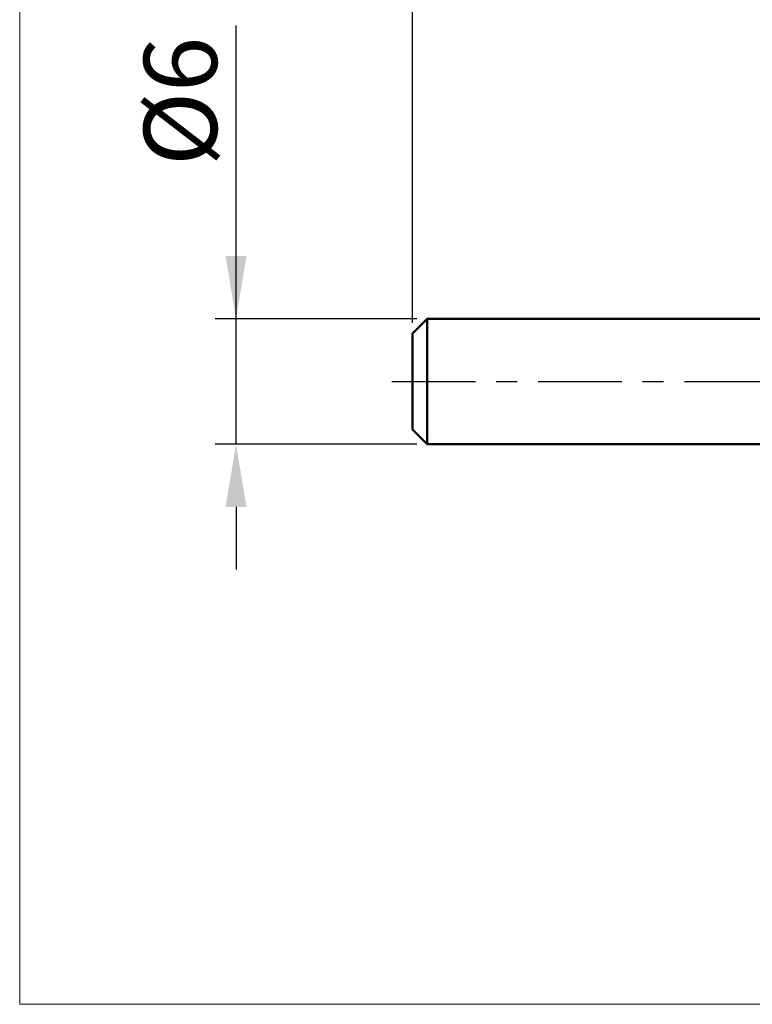
# Model space of a CAD drawing. Extents: x -19 to 87, y -30 to 41.
# Drawn here: x -19 to 16, y -30 to 17 of the extents above; entities that cross this region are included whole.
import ezdxf

# ---------------------------------------------------------------- set-up
doc = ezdxf.new("R2010")
doc.units = 0
doc.header["$MEASUREMENT"] = 0
doc.linetypes.add('LONGDASHDASH', pattern=[7, 4, -1, 1, -1])
doc.layers.get('Defpoints').update_dxf_attribs({"linetype": 'CONTINUOUS'})
for name, color, linetype, lineweight in [('INFTOTAL', 9, 'CONTINUOUS', 18), ('SK1', 4, 'CONTINUOUS', 50), ('SK2', 7, 'CONTINUOUS', 25), ('SK4', 2, 'LONGDASHDASH', 25)]:
    doc.layers.add(name, color=color, linetype=linetype, lineweight=lineweight)
doc.styles.add('Monospac821 BT', font='txt', dxfattribs={"height": 3.5})
doc.dimstyles.get("Standard").update_dxf_attribs({"dimtxt": 3.5, "dimasz": 3, "dimexe": 1, "dimexo": 0.5, "dimgap": 0.8, "dimtad": 1, "dimtoh": 1, "dimzin": 1, "dimdsep": 46, "dimtxsty": 'Monospac821 BT', "dimcen": 2.5, "dimadec": 1, "dimazin": 0, "dimtfac": 1, "dimtdec": 4, "dimtix": 1, "dimtmove": 1, "dimatfit": 3, "dimfxl": 1, "dimtolj": 1, "dimtzin": 1, "dimarcsym": 0})

# ---------------------------------------------------------------- blocks, each defined once
blk = doc.blocks.new('*D0')
at = {"layer": 'Defpoints', "color": 0}
for p in [(50, 34.75), (0, 2.3), (50, 0)]:
    blk.add_point(p, dxfattribs=at)
at = {"layer": 'SK2', "color": 0, "lineweight": -2}
for p, q in [((0, 2.8), (0, 35.75)), ((50, 0.5), (50, 35.75)), ((3, 34.75), (47, 34.75))]:
    blk.add_line(p, q, dxfattribs=at)
at = {"layer": 'SK2', "color": 0}
for points in [[(3, 35.25), (3, 34.25), (0, 34.75)], [(47, 34.25), (47, 35.25), (50, 34.75)]]:
    blk.add_solid(points, dxfattribs=at)
at = {"layer": 'SK2', "color": 0, "linetype": 'ByBlock', "insert": (25, 37.36125), "char_height": 3.5, "attachment_point": 5}
blk.add_mtext('\\A1;50', dxfattribs=at)
blk = doc.blocks.new('*D3')
at = {"layer": 'Defpoints', "color": 0}
for p in [(-8.45, 3), (0.7, 3), (0.7, -3)]:
    blk.add_point(p, dxfattribs=at)
at = {"layer": 'SK2', "color": 0, "lineweight": -2}
for p, q in [((-8.45, 3), (-8.45, 17.026)), ((-8.45, 6), (-8.45, 9)), ((0.2, 3), (-9.45, 3)), ((-8.45, -3), (-8.45, 3)), ((0.2, -3), (-9.45, -3)), ((-8.45, -6), (-8.45, -9))]:
    blk.add_line(p, q, dxfattribs=at)
at = {"layer": 'SK2', "color": 0}
for points in [[(-8.95, 6), (-7.95, 6), (-8.45, 3)], [(-7.95, -6), (-8.95, -6), (-8.45, -3)]]:
    blk.add_solid(points, dxfattribs=at)
at = {"layer": 'SK2', "color": 0, "linetype": 'ByBlock', "insert": (-11.112, 13.4), "char_height": 3.5, "attachment_point": 5, "rotation": 90}
blk.add_mtext('\\A1;%%c6', dxfattribs=at)
blk = doc.blocks.new('*D4')
at = {"layer": 'Defpoints', "color": 0}
for p in [(0, 27.8), (38, 3), (0, 2.3)]:
    blk.add_point(p, dxfattribs=at)
at = {"layer": 'SK2', "color": 0, "lineweight": -2}
for p, q in [((0, 2.8), (0, 28.8)), ((38, 3.5), (38, 28.8)), ((35, 27.8), (3, 27.8))]:
    blk.add_line(p, q, dxfattribs=at)
at = {"layer": 'SK2', "color": 0}
for points in [[(3, 28.3), (3, 27.3), (0, 27.8)], [(35, 27.3), (35, 28.3), (38, 27.8)]]:
    blk.add_solid(points, dxfattribs=at)
at = {"layer": 'SK2', "color": 0, "linetype": 'ByBlock', "insert": (19, 30.41125), "char_height": 3.5, "attachment_point": 5}
blk.add_mtext('\\A1;38', dxfattribs=at)

msp = doc.modelspace()

# ---------------------------------------------------------------- linework, layer by layer
at = {"layer": 'INFTOTAL'}
for p, q in [((-18.8, -29.8), (-18.8, 41.285)), ((86.8, -29.8), (-18.8, -29.8))]:
    msp.add_line(p, q, dxfattribs=at)
at = {"layer": 'SK1'}
for p, q in [((0.7, 3), (0, 2.3)), ((38, 3), (0.7, 3)), ((0.7, 3), (0.7, -3)), ((0, 2.3), (0, -2.3)), ((0.7, -3), (0, -2.3)), ((38, -3), (0.7, -3))]:
    msp.add_line(p, q, dxfattribs=at)
at = {"layer": 'SK4'}
msp.add_line((-1, 0), (51, 0), dxfattribs=at)

# ---------------------------------------------------------------- dimensions: what is measured, and where the dimension line sits
at = {"layer": 'SK2'}
for base, p1, p2, picture, middle in [((50, 34.75), (0, 2.3), (50, 0), '*D0', (25, 34.75)), ((0, 27.8), (38, 3), (0, 2.3), '*D4', (19, 27.8))]:
    dim = msp.add_linear_dim(base=base, p1=p1, p2=p2, dimstyle='STANDARD', override={"dimtoh": 0, "dimdec": 0, "dimtmove": 0}, dxfattribs=at)
    dim.commit()
    dim.dimension.update_dxf_attribs({"geometry": picture, "text_midpoint": middle, "dimtype": 160})
dim = msp.add_linear_dim(base=(-8.45, 3), p1=(0.7, -3), p2=(0.7, 3), angle=270, text='%%c<>', dimstyle='STANDARD', override={"dimtoh": 0, "dimdec": 0, "dimtmove": 0}, dxfattribs=at)
dim.commit()
dim.dimension.update_dxf_attribs({"geometry": '*D3', "text_midpoint": (-8.45, 13.4), "dimtype": 160})

doc.saveas('drawing.dxf')
